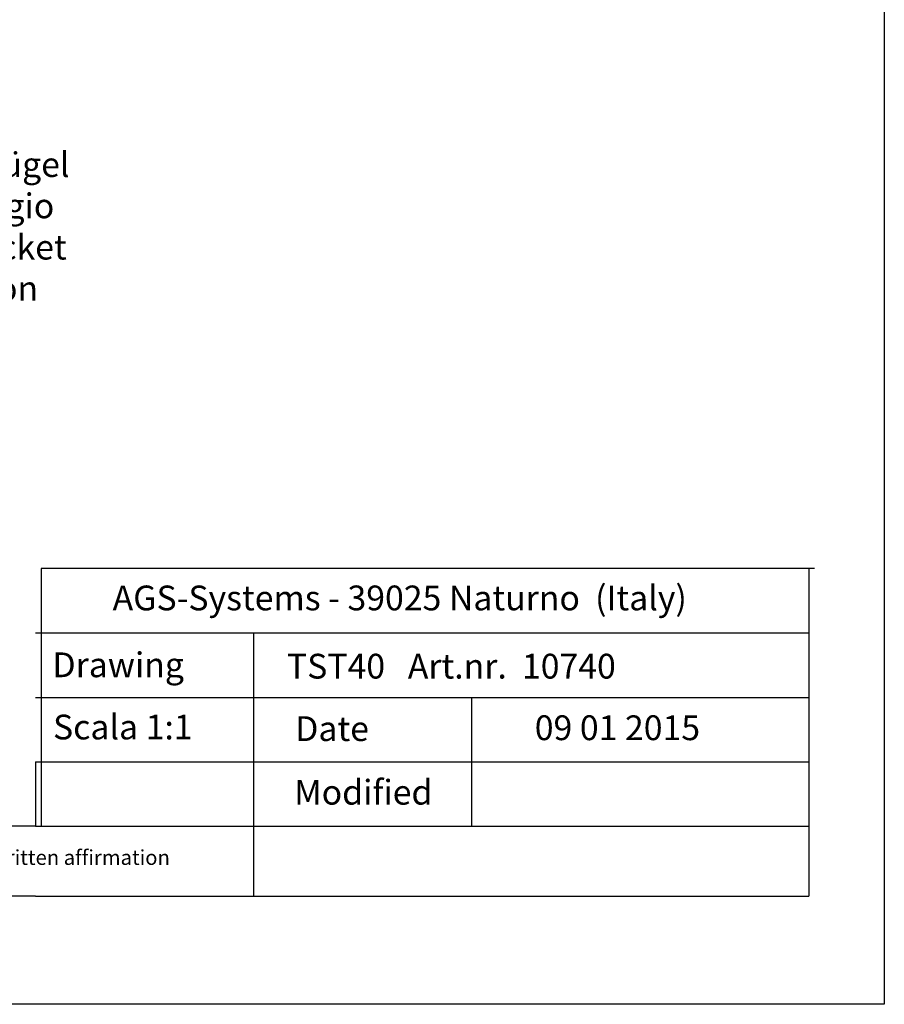
# Model space of a CAD drawing. Units: millimetres. Extents: x 12777 to 13074, y 3288 to 3505.
# Drawn here: x 12987 to 13074, y 3288 to 3388 of the extents above; entities that cross this region are included whole.
import ezdxf

# ---------------------------------------------------------------- set-up
doc = ezdxf.new("R2010")
doc.units = ezdxf.units.MM
doc.layers.get('0').update_dxf_attribs({"lineweight": 25})
doc.styles.add('Stil2', font='txt')

msp = doc.modelspace()

# ---------------------------------------------------------------- linework, layer by layer
for p, q in [((13073.726, 3505.485), (13073.726, 3288.485)), ((12988.696, 3332.463), (12988.696, 3306.463)), ((12988.108, 3312.963), (12988.108, 3306.463)), ((13010.108, 3306.463), (13010.108, 3299.385)), ((13073.726, 3288.485), (12776.726, 3288.485))]:
    msp.add_line(p, q)
at = {"linetype": 'ByBlock'}
for p, q in [((13066.696, 3332.463), (12988.696, 3332.463)), ((13066.108, 3332.463), (13066.108, 3299.385)), ((13066.108, 3332.463), (13066.108, 3299.385)), ((12988.108, 3325.963), (13066.108, 3325.963)), ((12988.108, 3325.963), (13010.108, 3325.963)), ((13010.108, 3325.963), (13010.108, 3306.463)), ((12988.108, 3319.463), (13066.108, 3319.463)), ((13010.108, 3319.463), (13032.108, 3319.463)), ((13032.108, 3319.463), (13032.108, 3306.463)), ((13066.108, 3319.463), (13066.108, 3319.463)), ((13066.108, 3319.463), (13066.108, 3319.463)), ((12988.108, 3312.963), (13066.108, 3312.963)), ((12988.108, 3306.463), (12874.306, 3306.463)), ((12988.108, 3306.463), (13066.108, 3306.463)), ((12988.108, 3299.385), (12874.306, 3299.385)), ((12988.108, 3299.385), (13066.108, 3299.385))]:
    msp.add_line(p, q, dxfattribs=at)

# ---------------------------------------------------------------- texts
at = {"lineweight": -3, "insert": (12962.053, 3374.482), "char_height": 2.5, "width": 146.98696, "attachment_point": 1, "style": 'Stil2'}
msp.add_mtext('{\\fCalibri|b0|i0|c0|p34;Befestigungsbügel\\PStaffa di fissaggio\\PWall fixing bracket\\PÉtrier de fixation}', dxfattribs=at)
at = {"linetype": 'ByBlock', "insert": (12995.902, 3330.745), "char_height": 2.5, "width": 72.14444, "attachment_point": 1, "style": 'Stil2'}
msp.add_mtext('{\\fCalibri|b0|i0|c0|p34;AGS-Systems - 39025 Naturno  (Italy)}', dxfattribs=at)
at = {"attachment_point": 1, "style": 'Stil2'}
for s, insert, char_height, width in [('{\\fCalibri|b0|i0|c0|p34;Drawing}', (12989.828, 3323.997), 2.5, 17), ('{\\fCalibri|b0|i0|c0|p34;TST40   Art.nr.  10740}', (13013.477, 3323.859), 2.5, 54.0749), ('S{\\fCalibri|b0|i0|c0|p34;cala 1:1}', (12989.889, 3317.719), 2.5, 35), ('{\\fCalibri|b0|i0|c0|p34;Date}', (13014.309, 3317.555), 2.5, 9.53123), ('{\\fCalibri|b0|i0|c0|p34;Modified}', (13014.214, 3311.137), 2.5, 27.02222), ('This drawing is copyright by AGS-systems and exclusive, protected by law and cannot reproduced without written affirmation', (12882.443, 3304.055), 1.5, 147.90701)]:
    msp.add_mtext(s, dxfattribs=dict(at, insert=insert, char_height=char_height, width=width))
at = {"lineweight": 0, "insert": (13038.475, 3317.645), "char_height": 2.5, "width": 85.54613, "attachment_point": 1, "style": 'Stil2'}
msp.add_mtext('{\\fCalibri|b0|i0|c0|p34;09 01 2015}', dxfattribs=at)

doc.saveas('drawing.dxf')
